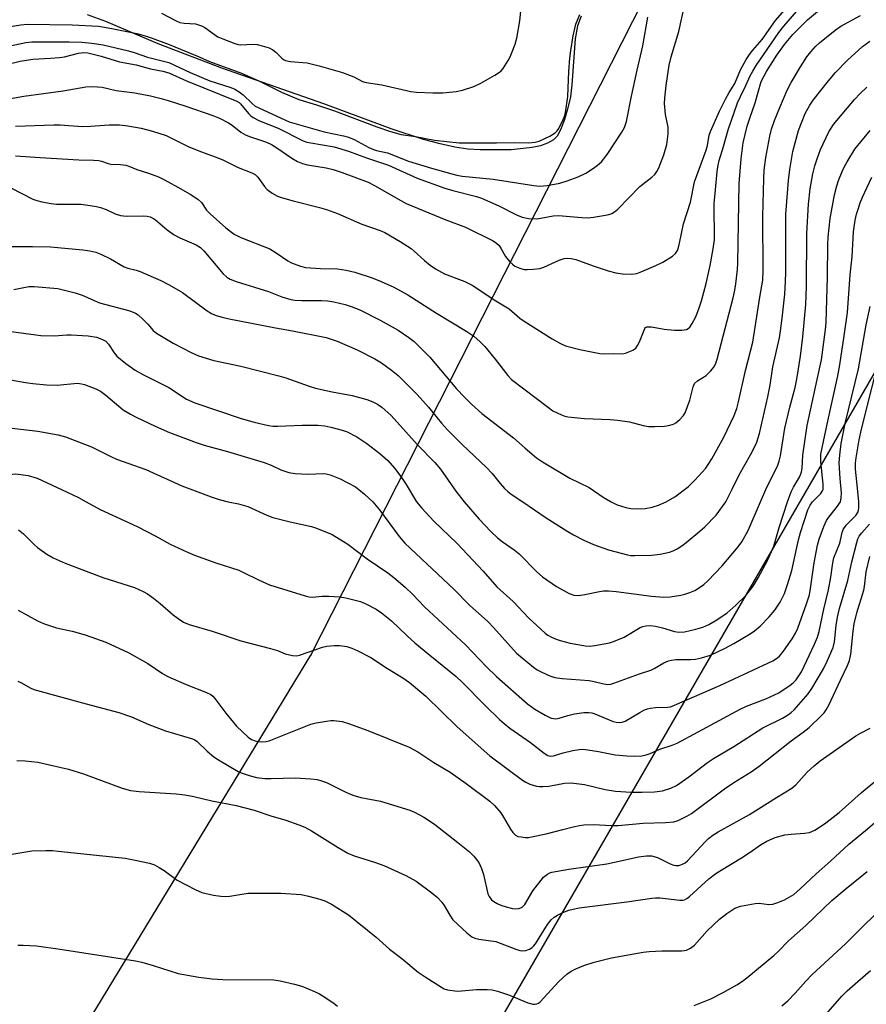
# Model space of a CAD drawing. Units: inches. Extents: x 1339762 to 1345762, y 529445 to 533445.
# Drawn here: x 1344512 to 1344742, y 530863 to 531131 of the extents above; entities that cross this region are included whole.
import ezdxf

# ---------------------------------------------------------------- set-up
doc = ezdxf.new("R2010")
doc.units = ezdxf.units.IN
doc.header["$MEASUREMENT"] = 0
for name, color, linetype in [('HYDRO-Stream Poly Centerlines', 142, 'Continuous'), ('HYDRO-Water Body', 4, 'Continuous'), ('Undefined', 1, 'Continuous'), ('UTIL-Cross Country Transmission Line', 1, 'Continuous'), ('UTIL-Cross Country Transmission Tower', 30, 'Continuous')]:
    doc.layers.add(name, color=color, linetype=linetype)

msp = doc.modelspace()

# ---------------------------------------------------------------- linework, layer by layer
at = {"layer": 'HYDRO-Stream Poly Centerlines'}
msp.add_lwpolyline([(1344664.79, 531132.1), (1344663.86, 531129.44), (1344663.21, 531125.87), (1344662.28, 531113.41), (1344661.87, 531110.16), (1344661.12, 531106.78), (1344660.2, 531103.67), (1344659.21, 531101.14), (1344658.25, 531099.46), (1344657.25, 531098.45), (1344655.67, 531097.53), (1344653.71, 531096.83), (1344651.47, 531096.33), (1344645.8, 531095.76), (1344637.31, 531095.74), (1344633.98, 531095.94), (1344630.43, 531096.47), (1344626.4, 531097.34), (1344621.9, 531098.56), (1344613.08, 531101.45), (1344594.76, 531108.23), (1344567.05, 531117.92), (1344549.68, 531124.56), (1344535.43, 531130.6), (1344530.4, 531132.45)], dxfattribs=at)
at = {"layer": 'HYDRO-Water Body'}
msp.add_lwpolyline([(1344664.79, 531132.1), (1344663.86, 531129.44), (1344663.21, 531125.87), (1344662.28, 531113.41), (1344661.87, 531110.16), (1344661.12, 531106.78), (1344660.2, 531103.67), (1344659.21, 531101.14), (1344658.25, 531099.46), (1344657.25, 531098.45), (1344655.67, 531097.53), (1344653.71, 531096.83), (1344651.47, 531096.33), (1344645.8, 531095.76), (1344637.31, 531095.74), (1344633.98, 531095.94), (1344630.43, 531096.47), (1344626.4, 531097.34), (1344621.9, 531098.56), (1344613.08, 531101.45), (1344594.76, 531108.23), (1344567.05, 531117.92), (1344549.68, 531124.56), (1344535.43, 531130.6), (1344530.4, 531132.45)], dxfattribs=at)
at = {"layer": 'Undefined'}
for points, elevation in [([(1344507.71, 531118.79), (1344512.07, 531119.83), (1344513.81, 531120.15), (1344515.58, 531120.35), (1344520.35, 531120.62), (1344522.84, 531120.83), (1344524.21, 531121.05), (1344527.96, 531122), (1344529.44, 531122.15), (1344530.56, 531122.07), (1344534.19, 531121.16), (1344539.19, 531119.67), (1344543.7, 531118.8), (1344547.63, 531117.76), (1344550.96, 531117.13), (1344552.61, 531116.62), (1344557.4, 531114.53), (1344571.06, 531109), (1344571.71, 531108.6), (1344572.12, 531108.25), (1344574.23, 531105.6), (1344574.87, 531105), (1344575.55, 531104.53), (1344577.3, 531103.65), (1344582.33, 531101.61), (1344589.11, 531098.2), (1344590.15, 531097.85), (1344591.27, 531097.59), (1344597.61, 531096.57), (1344601.45, 531095.4), (1344606.42, 531093.55), (1344612.33, 531091.56), (1344620.21, 531087.98), (1344627.74, 531085.3), (1344629.85, 531084.67), (1344636.33, 531083.06), (1344637.71, 531082.62), (1344642.45, 531080.46), (1344647.19, 531078.04), (1344648.76, 531077.38), (1344650.44, 531077.08), (1344652.73, 531076.97), (1344653.85, 531077.11), (1344657.24, 531077.78), (1344658.68, 531077.9), (1344664.98, 531077.31), (1344666.74, 531077.25), (1344668.21, 531077.41), (1344671.46, 531077.96), (1344672.33, 531078.15), (1344673.16, 531078.43), (1344673.91, 531078.84), (1344674.81, 531079.58), (1344680.81, 531085.78), (1344684.05, 531088.29), (1344684.85, 531089.01), (1344685.43, 531089.79), (1344685.94, 531090.79), (1344687.29, 531094.33), (1344688.16, 531097.13), (1344688.48, 531100.09), (1344688.46, 531101.86), (1344687.74, 531105.36), (1344687.46, 531108.34), (1344687.55, 531109.78), (1344687.95, 531113.25), (1344688.77, 531118.73), (1344689.31, 531121), (1344691.38, 531127.94), (1344693.22, 531136.18)], 286), ([(1344508.04, 531109.44), (1344513.13, 531110.34), (1344523.83, 531111.78), (1344530, 531112.85), (1344531.93, 531112.99), (1344534.45, 531112.76), (1344538.22, 531111.84), (1344543.29, 531111.21), (1344547.55, 531110.4), (1344550.46, 531109.71), (1344552.36, 531109.18), (1344557.2, 531107.63), (1344564.58, 531105.07), (1344566.36, 531104.35), (1344568.85, 531103.03), (1344569.78, 531102.42), (1344572.2, 531100.56), (1344573.46, 531099.79), (1344574.5, 531099.35), (1344579.14, 531097.77), (1344580.49, 531097.19), (1344581.98, 531096.26), (1344586.1, 531093.41), (1344587.62, 531092.54), (1344588.96, 531092.04), (1344590.33, 531091.65), (1344595.38, 531090.81), (1344597.3, 531090.36), (1344599.78, 531089.52), (1344606.8, 531086.91), (1344608.53, 531086.05), (1344615.69, 531081.9), (1344617.2, 531081.11), (1344628.01, 531076.69), (1344633.37, 531074.7), (1344640.86, 531070.97), (1344641.79, 531070.37), (1344642.47, 531069.66), (1344643.07, 531068.76), (1344644.23, 531066.67), (1344645.3, 531065.36), (1344646.11, 531064.59), (1344646.77, 531064.09), (1344648.12, 531063.51), (1344649.27, 531063.21), (1344650.13, 531063.14), (1344651.87, 531063.23), (1344653.59, 531063.46), (1344654.68, 531063.81), (1344658.86, 531065.71), (1344660.19, 531066.16), (1344660.99, 531066.27), (1344662.06, 531066.2), (1344663.4, 531065.92), (1344668.08, 531064.18), (1344672.2, 531062.79), (1344674.29, 531062.24), (1344676.11, 531061.95), (1344678.6, 531061.93), (1344679.97, 531062.12), (1344681.35, 531062.62), (1344685.18, 531064.25), (1344687.01, 531065.17), (1344689.7, 531066.84), (1344690.5, 531067.56), (1344691.02, 531068.38), (1344691.31, 531069.2), (1344691.6, 531070.36), (1344692.66, 531075.6), (1344694.6, 531081.46), (1344695.68, 531087.02), (1344698.83, 531095.66), (1344699.16, 531096.93), (1344699.69, 531099.67), (1344700, 531100.74), (1344702.48, 531106.24), (1344704.08, 531109.46), (1344705.07, 531111.3), (1344706.69, 531113.73), (1344708.23, 531117.47), (1344709.73, 531120.26), (1344710.66, 531121.69), (1344711.52, 531122.79), (1344714.09, 531125.7), (1344717.73, 531130.88), (1344723.38, 531137.44)], 288), ([(1344510.84, 531102.13), (1344521.32, 531102.56), (1344523.02, 531102.54), (1344528.98, 531102.04), (1344531.26, 531102.13), (1344536.32, 531102.51), (1344539.14, 531102.49), (1344541.38, 531102.28), (1344545.02, 531101.61), (1344548.13, 531100.81), (1344551.82, 531099.64), (1344558, 531096.58), (1344561.46, 531095.18), (1344565.22, 531093.86), (1344567.25, 531092.96), (1344571.44, 531090.92), (1344575.13, 531089.49), (1344576.04, 531088.97), (1344576.83, 531088.29), (1344578.58, 531085.78), (1344579.31, 531084.94), (1344580.67, 531083.93), (1344582.16, 531083.12), (1344583.56, 531082.64), (1344586.43, 531081.84), (1344593.58, 531080.07), (1344595.53, 531079.49), (1344598.49, 531078.4), (1344605.1, 531075.53), (1344610.08, 531073.77), (1344611.38, 531073.22), (1344615.54, 531070.78), (1344618.54, 531068.87), (1344619.4, 531068.18), (1344622.14, 531065.6), (1344623.76, 531064.34), (1344625.13, 531063.4), (1344627.62, 531062.04), (1344633.14, 531059.88), (1344635.14, 531058.9), (1344641.63, 531054.63), (1344645.23, 531052.51), (1344648.15, 531049.97), (1344649.31, 531049.14), (1344656.89, 531044.32), (1344659.19, 531043.01), (1344660.52, 531042.41), (1344664.44, 531041.42), (1344669.9, 531040.35), (1344671.03, 531040.27), (1344673.49, 531040.32), (1344676.04, 531040.27), (1344676.9, 531040.44), (1344678.29, 531040.92), (1344679.07, 531041.29), (1344679.7, 531041.81), (1344680.16, 531042.48), (1344680.66, 531043.5), (1344682.12, 531047.11), (1344682.37, 531047.39), (1344682.69, 531047.54), (1344683.17, 531047.6), (1344683.96, 531047.56), (1344687.44, 531046.98), (1344690.25, 531046.65), (1344692.23, 531046.65), (1344693.5, 531046.9), (1344693.98, 531047.15), (1344694.39, 531047.52), (1344695.04, 531048.47), (1344695.99, 531050.33), (1344696.93, 531052.73), (1344697.56, 531054.66), (1344698.87, 531059.41), (1344699.9, 531064.23), (1344700.75, 531068.78), (1344701.1, 531071.22), (1344701.15, 531073.37), (1344700.99, 531078.83), (1344701.05, 531081.17), (1344701.35, 531084.87), (1344701.87, 531089.8), (1344702.12, 531091.52), (1344702.42, 531092.85), (1344703.58, 531096.61), (1344704.81, 531101.19), (1344707.39, 531108.46), (1344708.15, 531110.2), (1344709.67, 531113.19), (1344710.83, 531115.86), (1344711.53, 531117.15), (1344712.49, 531118.63), (1344718.62, 531127.63), (1344719.95, 531129.4), (1344725.92, 531136.18)], 290), ([(1344550.62, 531132.9), (1344554.38, 531130.88), (1344555.56, 531130.38), (1344556.75, 531130.15), (1344559.87, 531129.96), (1344561.43, 531129.49), (1344562.42, 531128.97), (1344564.97, 531127.1), (1344565.93, 531126.49), (1344567.25, 531125.9), (1344570.57, 531124.64), (1344571.49, 531124.37), (1344572.12, 531124.27), (1344575.56, 531124.48), (1344576.65, 531124.37), (1344578.01, 531124.05), (1344579.87, 531123.43), (1344580.85, 531122.95), (1344581.71, 531122.28), (1344583.36, 531120.62), (1344583.82, 531120.27), (1344584.38, 531119.99), (1344585.65, 531119.72), (1344590.26, 531119.36), (1344593.53, 531118.61), (1344599.89, 531116.73), (1344602.91, 531115.55), (1344605.3, 531114.34), (1344606.28, 531114.03), (1344610.58, 531113.4), (1344618.44, 531111.56), (1344620.04, 531111.41), (1344624.47, 531111.24), (1344627.12, 531111.21), (1344630.77, 531111.57), (1344632.48, 531111.96), (1344635.61, 531112.97), (1344637.48, 531113.87), (1344641.36, 531116.05), (1344642.61, 531116.83), (1344643.05, 531117.2), (1344643.6, 531117.84), (1344644.97, 531120.04), (1344645.52, 531121.05), (1344646.06, 531122.33), (1344646.83, 531124.42), (1344647.33, 531126.13), (1344648.09, 531130.8), (1344648.88, 531138.05)], 280), ([(1344510.87, 531094.07), (1344517.58, 531093.6), (1344528.09, 531093.01), (1344532.09, 531092.9), (1344533.51, 531092.8), (1344534.26, 531092.63), (1344536.08, 531091.99), (1344536.77, 531091.84), (1344539.45, 531091.75), (1344540.86, 531091.53), (1344541.7, 531091.26), (1344543.91, 531090.34), (1344547.01, 531089.35), (1344549.78, 531088.34), (1344551.4, 531087.58), (1344555.01, 531085.61), (1344558.4, 531083.66), (1344560.48, 531082.26), (1344561.51, 531081.36), (1344562.87, 531079.35), (1344563.82, 531078.32), (1344568.07, 531074.51), (1344570.39, 531072.81), (1344572.18, 531071.91), (1344580.05, 531068.78), (1344581.84, 531067.71), (1344584.99, 531065.54), (1344586.01, 531064.99), (1344588.43, 531064.06), (1344589.82, 531063.73), (1344593.86, 531063.44), (1344598.48, 531063.31), (1344600.83, 531062.96), (1344603.17, 531062.48), (1344607.92, 531060.89), (1344610.39, 531059.95), (1344613.87, 531058.38), (1344617.61, 531056.31), (1344625.4, 531051.31), (1344633.66, 531046.31), (1344635.56, 531045.01), (1344637.36, 531043.46), (1344638.58, 531042.19), (1344641.42, 531038.83), (1344644.86, 531034.31), (1344645.81, 531033.3), (1344655.95, 531025.6), (1344657.14, 531024.77), (1344658.44, 531024.07), (1344660.08, 531023.39), (1344661.19, 531023.14), (1344665.76, 531022.69), (1344672.72, 531022.35), (1344674.75, 531022.18), (1344677.93, 531021.72), (1344681.69, 531020.74), (1344683.11, 531020.5), (1344684.87, 531020.47), (1344687.52, 531020.57), (1344688.63, 531020.73), (1344689.91, 531021.11), (1344690.62, 531021.48), (1344691.71, 531022.4), (1344692.67, 531023.45), (1344693.11, 531024.17), (1344694.43, 531027.62), (1344695.28, 531031.22), (1344695.71, 531032.19), (1344696.45, 531032.91), (1344698.81, 531034.38), (1344700.06, 531035.51), (1344700.61, 531036.15), (1344701.07, 531036.88), (1344701.43, 531037.68), (1344701.8, 531038.78), (1344706.2, 531055.47), (1344706.67, 531057.58), (1344706.92, 531059.32), (1344707.35, 531063.17), (1344707.47, 531064.94), (1344707.83, 531086.6), (1344708.34, 531093.29), (1344708.92, 531097.59), (1344709.42, 531099.92), (1344710.03, 531102.13), (1344710.69, 531104.32), (1344712.14, 531108.54), (1344713.77, 531114.27), (1344715.25, 531117.03), (1344718.04, 531121.47), (1344720.14, 531124.38), (1344722.47, 531127.13), (1344726.41, 531131.07), (1344729.19, 531133.38)], 292), ([(1344502.9, 531122.62), (1344513.63, 531124.9), (1344515.27, 531125.08), (1344516.71, 531125.13), (1344525.49, 531125.12), (1344528.88, 531124.98), (1344531.58, 531124.72), (1344534.69, 531124.27), (1344541.58, 531122.62), (1344543.16, 531122.18), (1344546.81, 531120.94), (1344552.57, 531119.45), (1344558.42, 531116.76), (1344563.77, 531114.52), (1344565.47, 531113.9), (1344569.47, 531112.64), (1344570.58, 531112.2), (1344571.75, 531111.5), (1344572.85, 531110.68), (1344575.22, 531108.32), (1344576.12, 531107.64), (1344585.31, 531103.32), (1344594.85, 531100.58), (1344600.08, 531099.52), (1344601.44, 531099.16), (1344602.99, 531098.53), (1344607.04, 531096.36), (1344608.3, 531095.78), (1344609.15, 531095.53), (1344612.11, 531094.9), (1344617.82, 531092.66), (1344624.1, 531090.73), (1344629.65, 531089.18), (1344631, 531088.83), (1344632.44, 531088.58), (1344640.88, 531087.7), (1344651.91, 531086), (1344653.57, 531085.86), (1344655.54, 531085.98), (1344659.02, 531086.7), (1344661.01, 531087.26), (1344664.04, 531088.36), (1344666.05, 531089.4), (1344668.16, 531090.7), (1344669.29, 531091.53), (1344670.35, 531092.5), (1344671.92, 531094.45), (1344675.9, 531100.54), (1344676.62, 531101.82), (1344677.14, 531103.41), (1344678.51, 531110.32), (1344680.07, 531117.43), (1344681.62, 531124.02), (1344682.99, 531131.84)], 284), ([(1344508.32, 531129.1), (1344512.32, 531129.72), (1344513.99, 531129.86), (1344526.23, 531129.75), (1344533.39, 531129.33), (1344535.08, 531129.11), (1344537.5, 531128.66), (1344543.86, 531127.33), (1344546.13, 531126.75), (1344548.06, 531126.11), (1344552.68, 531124.38), (1344560.87, 531121.01), (1344563.62, 531119.79), (1344572.37, 531116.56), (1344577.06, 531114.5), (1344583.26, 531111.43), (1344588.01, 531109.43), (1344592.74, 531108), (1344597.67, 531106.33), (1344609.19, 531101.96), (1344612.92, 531100.69), (1344615.86, 531099.86), (1344619.76, 531099.33), (1344624.89, 531098.32), (1344631.58, 531097.66), (1344641.79, 531097.62), (1344646.6, 531097.76), (1344650.53, 531097.65), (1344652.28, 531097.83), (1344653.4, 531098.11), (1344656.3, 531099.46), (1344657.73, 531100.35), (1344658.29, 531100.9), (1344658.78, 531101.54), (1344659.95, 531103.93), (1344660.36, 531105.03), (1344660.56, 531105.88), (1344661.17, 531110.21), (1344661.46, 531117.07), (1344661.72, 531120.65), (1344661.96, 531122.71), (1344662.66, 531126.76), (1344663.09, 531128.76), (1344663.41, 531129.86), (1344664.42, 531132.54)], 282), ([(1344687.93, 531000), (1344690.31, 531001.34), (1344694.03, 531004.19), (1344695.77, 531005.86), (1344698.78, 531009.15), (1344700.37, 531011.65), (1344703.68, 531017.6), (1344706.44, 531023.5), (1344707.16, 531025.36), (1344707.66, 531027.18), (1344709.52, 531035.69), (1344711.52, 531043.45), (1344713.44, 531055.65), (1344714.25, 531060.23), (1344714.38, 531062.9), (1344714.3, 531077.63), (1344714.51, 531087.88), (1344714.67, 531090.16), (1344715.07, 531093.67), (1344716.14, 531099.45), (1344716.62, 531101.31), (1344717.47, 531103.7), (1344718.85, 531107.22), (1344720.9, 531111.97), (1344722.02, 531114.05), (1344724.56, 531118.32), (1344726.28, 531120.99), (1344727.3, 531122.36), (1344728.62, 531123.81), (1344729.67, 531124.78), (1344733.94, 531128.3), (1344735.49, 531129.39), (1344740.89, 531132.27)], 294), ([(1344704.2, 531000), (1344705.96, 531003.39), (1344707.84, 531007.31), (1344710.94, 531012.8), (1344712.52, 531015.97), (1344712.94, 531017.16), (1344713.32, 531018.56), (1344715.66, 531028.55), (1344716.25, 531031.68), (1344716.99, 531036.7), (1344718.76, 531044.62), (1344719.1, 531046.49), (1344719.54, 531049.97), (1344720.21, 531056.46), (1344720.47, 531059.88), (1344720.55, 531062.38), (1344720.55, 531078.26), (1344721.25, 531087.42), (1344721.61, 531090.33), (1344722.43, 531095.27), (1344724, 531101.01), (1344725.8, 531105.57), (1344727.02, 531107.86), (1344727.93, 531109.25), (1344732.16, 531114.53), (1344734.09, 531116.73), (1344737.3, 531120.12), (1344741.39, 531123.85), (1344743.43, 531125.28)], 296), ([(1344713.65, 531000), (1344715.32, 531003.95), (1344717.89, 531008.93), (1344718.35, 531009.94), (1344718.73, 531011.04), (1344719.05, 531012.49), (1344720.25, 531020.04), (1344721.61, 531025.76), (1344723.03, 531031.06), (1344723.51, 531033.35), (1344724.49, 531039.6), (1344725.17, 531044.83), (1344725.99, 531053.64), (1344726.18, 531058.55), (1344726.24, 531072.93), (1344726.72, 531080.95), (1344727.16, 531085.07), (1344727.92, 531089.2), (1344728.46, 531091.33), (1344729.07, 531093.3), (1344729.97, 531095.81), (1344732.2, 531100.66), (1344733.5, 531102.59), (1344739.26, 531109.44), (1344740.72, 531111.06), (1344742.59, 531112.81)], 298), ([(1344721, 531000), (1344721.97, 531002.68), (1344722.65, 531003.98), (1344724.27, 531006.73), (1344724.77, 531008.03), (1344724.94, 531009.13), (1344725.14, 531012.7), (1344726.29, 531020.79), (1344729.1, 531033.29), (1344730.21, 531038.61), (1344731.32, 531046.89), (1344731.5, 531048.78), (1344731.91, 531061.16), (1344731.95, 531069.98), (1344732.09, 531071.97), (1344732.64, 531077.03), (1344733.79, 531083.45), (1344734.39, 531085.96), (1344734.87, 531087.36), (1344735.9, 531089.84), (1344736.5, 531091.2), (1344737.18, 531092.47), (1344739.28, 531095.86), (1344743.51, 531101)], 300), ([(1344727.76, 531000), (1344730.09, 531002.28), (1344730.55, 531002.93), (1344730.68, 531003.38), (1344730.67, 531004.78), (1344730.03, 531010.89), (1344730.09, 531012.93), (1344730.38, 531014.67), (1344731.75, 531021.1), (1344734.72, 531034.24), (1344735.23, 531037.21), (1344736.41, 531045.17), (1344737.28, 531051.44), (1344738.02, 531061.69), (1344738.59, 531066.62), (1344738.92, 531073.44), (1344739.42, 531076.56), (1344739.78, 531078.23), (1344740.18, 531079.62), (1344740.74, 531081.27), (1344741.42, 531082.89), (1344743.97, 531088.3)], 302), ([(1344509.53, 531085.37), (1344515.59, 531082.34), (1344516.65, 531081.94), (1344518.05, 531081.62), (1344520.59, 531081.15), (1344522.01, 531080.97), (1344528.6, 531080.9), (1344531.18, 531080.62), (1344532.89, 531080.33), (1344533.96, 531080.04), (1344535.5, 531079.46), (1344537.97, 531078.31), (1344539.38, 531077.86), (1344540.24, 531077.74), (1344541.38, 531077.7), (1344545.8, 531077.78), (1344546.64, 531077.67), (1344547.46, 531077.46), (1344548.37, 531077.07), (1344548.97, 531076.68), (1344552.15, 531073.97), (1344554.02, 531072.62), (1344555.56, 531071.82), (1344560.06, 531069.85), (1344561.23, 531069.17), (1344562.15, 531068.28), (1344567.34, 531062.01), (1344568.36, 531061.11), (1344569.28, 531060.55), (1344570.93, 531059.94), (1344579.75, 531057.15), (1344583.37, 531055.78), (1344585.78, 531055.03), (1344586.85, 531054.85), (1344588.75, 531054.71), (1344594.18, 531054.74), (1344595.87, 531054.66), (1344597.53, 531054.39), (1344600.56, 531053.65), (1344602.2, 531053.13), (1344604.6, 531052.17), (1344610.13, 531049.37), (1344615.02, 531046.66), (1344617.95, 531044.66), (1344619.35, 531043.58), (1344623.63, 531039.36), (1344630.89, 531030.74), (1344633.04, 531028.41), (1344634.93, 531026.54), (1344637.79, 531023.99), (1344646.44, 531017.37), (1344649.58, 531014.55), (1344652.65, 531011.95), (1344654.3, 531010.84), (1344661.75, 531006.43), (1344667, 531003.88), (1344670.84, 531001.25), (1344672.95, 531000)], 294), ([(1344509.5, 531069.45), (1344515.5, 531069.47), (1344520.33, 531069.35), (1344529.17, 531068.52), (1344531.1, 531068.23), (1344532.72, 531067.89), (1344534.06, 531067.38), (1344536.67, 531066.1), (1344540.41, 531063.88), (1344541.44, 531063.53), (1344543.71, 531063.01), (1344544.82, 531062.66), (1344550.38, 531060.17), (1344552.67, 531059.04), (1344556.32, 531056.94), (1344563, 531051.89), (1344564.19, 531051.22), (1344565.43, 531050.68), (1344567.07, 531050.21), (1344569.04, 531049.77), (1344581.63, 531047.28), (1344586.2, 531046.5), (1344595.45, 531044.7), (1344598.41, 531043.72), (1344603.83, 531041.32), (1344608.62, 531038.85), (1344610.45, 531037.83), (1344613.22, 531035.81), (1344614.99, 531034.36), (1344620.2, 531029.21), (1344623.25, 531025.71), (1344626.79, 531021.42), (1344628.42, 531019.61), (1344632.43, 531015.56), (1344639.06, 531009.29), (1344640.56, 531007.67), (1344642.76, 531004.95), (1344643.96, 531003.62), (1344644.82, 531002.82), (1344645.74, 531002.11), (1344648.97, 531000)], 296), ([(1344510.4, 531057.77), (1344514.45, 531058.52), (1344515.92, 531058.58), (1344522.33, 531057.98), (1344527.12, 531056.87), (1344528.95, 531056.21), (1344533.75, 531054.14), (1344541.94, 531051.9), (1344543.55, 531051.3), (1344544.27, 531050.8), (1344545.59, 531049.59), (1344546.85, 531048.31), (1344548.31, 531046.58), (1344549.2, 531045.85), (1344553.75, 531043.13), (1344558.66, 531040.58), (1344560.68, 531039.67), (1344564.85, 531038.46), (1344572.2, 531036.92), (1344582.55, 531034.29), (1344584.41, 531033.71), (1344590.78, 531031.42), (1344592.47, 531030.9), (1344597.08, 531029.86), (1344602.51, 531028.86), (1344606.45, 531027.79), (1344608.08, 531027.2), (1344609.35, 531026.52), (1344610.56, 531025.74), (1344613.09, 531023.46), (1344620.31, 531015.51), (1344624.98, 531010.67), (1344626.49, 531008.86), (1344630.67, 531002.92), (1344632.93, 531000)], 298), ([(1344735.4, 531000), (1344735.61, 531001), (1344735.69, 531002.45), (1344735.28, 531006.29), (1344735.07, 531010.62), (1344735.23, 531012.64), (1344735.61, 531015.81), (1344736.68, 531021.33), (1344740.27, 531036.15), (1344742.39, 531048.12), (1344743.5, 531053.15)], 304), ([(1344508.34, 531046.52), (1344517.7, 531045.24), (1344521.36, 531045.12), (1344524.84, 531045.39), (1344525.98, 531045.39), (1344530.58, 531045.11), (1344532.9, 531044.73), (1344534.49, 531044.17), (1344535.43, 531043.64), (1344536.16, 531042.85), (1344537.71, 531040.47), (1344538.46, 531039.62), (1344540.91, 531037.65), (1344543.45, 531035.83), (1344545.67, 531034.52), (1344552.59, 531031.05), (1344557.42, 531027.95), (1344559.67, 531026.93), (1344572.26, 531022.67), (1344575.81, 531021.65), (1344579.72, 531020.76), (1344580.85, 531020.6), (1344582.27, 531020.54), (1344588.84, 531020.83), (1344593.12, 531020.83), (1344595.03, 531020.61), (1344596.67, 531020.29), (1344599.11, 531019.69), (1344600.92, 531019.08), (1344603.77, 531017.64), (1344606.5, 531015.83), (1344610.02, 531013.17), (1344612.19, 531011.26), (1344614.04, 531009.17), (1344615.73, 531006.89), (1344617.18, 531004.74), (1344620.04, 531000)], 300), ([(1344740.36, 531000), (1344740.17, 531002.82), (1344739.48, 531008.87), (1344739.47, 531010.52), (1344739.63, 531011.94), (1344740.49, 531016.83), (1344741.15, 531019.74), (1344746.96, 531042.82)], 306), ([(1344509.51, 531033.14), (1344513.52, 531032.4), (1344515.54, 531032.13), (1344519.3, 531031.83), (1344522.14, 531031.76), (1344527.74, 531032.22), (1344528.77, 531032.11), (1344529.62, 531031.88), (1344532.67, 531030.72), (1344533.99, 531030.05), (1344535.42, 531028.98), (1344540.19, 531025.04), (1344542.16, 531023.79), (1344543.69, 531023), (1344548.86, 531020.6), (1344552.8, 531018.87), (1344560.02, 531016.14), (1344562.16, 531015.4), (1344568.52, 531013.63), (1344578.54, 531010.67), (1344580.46, 531009.92), (1344583.11, 531008.73), (1344585.28, 531007.99), (1344586.97, 531007.72), (1344590.45, 531007.55), (1344594.73, 531007.72), (1344595.44, 531007.63), (1344596.53, 531007.33), (1344599.2, 531006.27), (1344603.4, 531004.03), (1344604.33, 531003.37), (1344605.87, 531002.1), (1344608.14, 531000)], 302), ([(1344509.12, 531020.15), (1344516.94, 531019.22), (1344522.46, 531018.21), (1344524.49, 531017.67), (1344531.57, 531014.92), (1344536.79, 531012.3), (1344538.3, 531011.61), (1344546.33, 531008.82), (1344556.08, 531004.38), (1344564.06, 531001.38), (1344566.24, 531000.66), (1344568.75, 531000)], 304), ([(1344480.48, 531000), (1344482.31, 531001.01), (1344483.47, 531001.44), (1344485.07, 531001.82), (1344487.86, 531002.06), (1344489.62, 531002.37), (1344494.33, 531004.08), (1344498.25, 531005.35), (1344500.76, 531005.8), (1344505.59, 531006.47), (1344509.19, 531007.39), (1344510.88, 531007.57), (1344512.3, 531007.46), (1344514.28, 531007.16), (1344516.72, 531006.39), (1344524.94, 531002.63), (1344527.95, 531001.18), (1344530.12, 531000)], 306), ([(1344530.12, 531000), (1344533.91, 530997.91), (1344543.98, 530993.28), (1344549.03, 530990.66), (1344552.96, 530988.5), (1344557.7, 530986.29), (1344559.58, 530985.51), (1344565.34, 530983.43), (1344571.62, 530981.36), (1344572.94, 530980.79), (1344577, 530978.74), (1344579.97, 530977.43), (1344589.67, 530974.42), (1344590.74, 530974.15), (1344591.7, 530974.08), (1344594.34, 530974.34), (1344596.11, 530974.35), (1344599.05, 530974.19), (1344600.78, 530973.88), (1344604.77, 530972.84), (1344606.39, 530972.13), (1344609.04, 530970.8), (1344610.47, 530969.83), (1344613.16, 530967.65), (1344617.43, 530963.58), (1344619.53, 530961.67), (1344623.59, 530958.24), (1344630.77, 530952.47), (1344632.42, 530950.91), (1344638.79, 530944.51), (1344642.59, 530940.8), (1344643.84, 530939.67), (1344645.39, 530938.45), (1344651.01, 530934.53), (1344654.75, 530931.61), (1344655.71, 530931.03), (1344656.5, 530930.85), (1344657.28, 530930.92), (1344659.92, 530931.69), (1344662.53, 530932.32), (1344664.27, 530932.66), (1344665.14, 530932.71), (1344666.6, 530932.56), (1344669.5, 530932.07), (1344674.08, 530931.17), (1344677.29, 530930.87), (1344679.33, 530930.78), (1344681.35, 530930.88), (1344682.48, 530931.13), (1344683.58, 530931.52), (1344686.25, 530932.7), (1344689.62, 530933.77), (1344690.97, 530934.32), (1344708.1, 530943.63), (1344709.85, 530944.42), (1344715.11, 530946.43), (1344718.61, 530948.04), (1344721.72, 530950.08), (1344722.56, 530950.79), (1344723.31, 530951.58), (1344724.09, 530952.63), (1344724.75, 530953.78), (1344728.35, 530961.31), (1344729.14, 530963.15), (1344729.6, 530964.71), (1344730.88, 530970.83), (1344732.18, 530976.01), (1344732.78, 530979.52), (1344733.3, 530983.35), (1344733.63, 530984.74), (1344735.21, 530988.76), (1344735.44, 530989.6), (1344735.84, 530991.67), (1344736.13, 530992.47), (1344736.95, 530993.66), (1344739.57, 530996.31), (1344740.18, 530997.22), (1344740.37, 530998.22), (1344740.36, 531000)], 306), ([(1344568.75, 531000), (1344571.54, 530999.43), (1344574.05, 530998.71), (1344579.27, 530996.36), (1344580.88, 530995.76), (1344585.59, 530994.56), (1344591.39, 530993.27), (1344592.79, 530992.86), (1344597.06, 530991.13), (1344601.27, 530988.5), (1344606.59, 530984.5), (1344612.19, 530980.63), (1344613.8, 530979.37), (1344616.92, 530976.73), (1344619.01, 530974.76), (1344622.16, 530971.42), (1344633.32, 530961.09), (1344639.01, 530955.11), (1344641.78, 530952.44), (1344650.19, 530945.06), (1344652.19, 530943.6), (1344654.98, 530941.92), (1344656.68, 530941.14), (1344657.9, 530940.98), (1344658.82, 530941.14), (1344661.15, 530941.9), (1344662.96, 530942.35), (1344665.53, 530942.71), (1344666.94, 530942.73), (1344667.74, 530942.58), (1344668.58, 530942.31), (1344673.54, 530940.26), (1344674.38, 530940.05), (1344675.2, 530939.97), (1344676, 530940.04), (1344676.79, 530940.34), (1344680.81, 530942.73), (1344682.06, 530943.38), (1344682.84, 530943.68), (1344683.66, 530943.86), (1344685.06, 530944.03), (1344688.4, 530944.12), (1344689.1, 530944.26), (1344690.19, 530944.66), (1344702.55, 530950.03), (1344710.39, 530953.63), (1344717.03, 530956.78), (1344718, 530957.37), (1344718.79, 530958.04), (1344719.88, 530959.39), (1344722.24, 530962.76), (1344723.15, 530964.22), (1344723.82, 530965.66), (1344726.19, 530972.21), (1344726.93, 530974.66), (1344727.26, 530976.4), (1344728.22, 530983.37), (1344729.13, 530988.2), (1344729.57, 530989.84), (1344730.9, 530993.3), (1344731.64, 530994.88), (1344732.26, 530995.83), (1344734.31, 530998.45), (1344735.4, 531000)], 304), ([(1344608.14, 531000), (1344609.92, 530997.85), (1344615.29, 530990.57), (1344616.86, 530988.78), (1344630.21, 530976.17), (1344634.45, 530971.92), (1344639.41, 530967.4), (1344640.91, 530965.84), (1344647.26, 530958.83), (1344651.84, 530955.01), (1344652.8, 530954.31), (1344654.1, 530953.62), (1344656.27, 530952.66), (1344657.67, 530952.24), (1344659.68, 530951.91), (1344666.98, 530951.35), (1344668.36, 530951.11), (1344670.95, 530950.48), (1344672.09, 530950.32), (1344672.89, 530950.4), (1344673.73, 530950.63), (1344680.68, 530953.2), (1344683.74, 530954.16), (1344684.73, 530954.64), (1344687.33, 530956.2), (1344688.57, 530956.76), (1344689.42, 530956.95), (1344690.59, 530957.07), (1344694.56, 530957.07), (1344695.95, 530957.15), (1344697.59, 530957.51), (1344700, 530958.29), (1344704.04, 530960.16), (1344706.35, 530961.41), (1344710.86, 530964.09), (1344712.01, 530964.93), (1344713.54, 530966.18), (1344716.02, 530968.71), (1344717.55, 530970.51), (1344719, 530972.7), (1344720.12, 530975.07), (1344721.01, 530977.47), (1344722.19, 530981.29), (1344724, 530989.61), (1344724.54, 530991.61), (1344726.54, 530997.77), (1344727.13, 530999.08), (1344727.76, 531000)], 302), ([(1344620.04, 531000), (1344621.48, 530998.23), (1344624.69, 530994.69), (1344631.05, 530988.63), (1344638.11, 530981.11), (1344641.89, 530976.89), (1344646.34, 530972.86), (1344650.6, 530968.35), (1344655.05, 530964.27), (1344655.74, 530963.75), (1344656.72, 530963.2), (1344658.01, 530962.62), (1344659.08, 530962.25), (1344661.84, 530961.57), (1344664.47, 530961.05), (1344665.95, 530960.82), (1344667.08, 530960.77), (1344668.52, 530960.91), (1344671.12, 530961.37), (1344672.55, 530961.67), (1344673.63, 530962), (1344676.48, 530963.19), (1344680.86, 530965.8), (1344681.63, 530966.1), (1344682.4, 530966.28), (1344683.7, 530966.34), (1344685.02, 530966.17), (1344687, 530965.67), (1344690.2, 530964.73), (1344691.41, 530964.55), (1344692.97, 530964.67), (1344696.07, 530965.36), (1344697.94, 530965.88), (1344699.57, 530966.61), (1344701.29, 530967.59), (1344704.5, 530969.72), (1344706.93, 530971.84), (1344709.68, 530974.47), (1344711.67, 530977.03), (1344713, 530979.31), (1344715.64, 530984.23), (1344717.23, 530987.97), (1344717.65, 530989.21), (1344718.69, 530992.99), (1344721, 531000)], 300), ([(1344632.93, 531000), (1344637.01, 530995.3), (1344640.24, 530991.96), (1344642.07, 530990.2), (1344643.33, 530989.21), (1344646.59, 530986.97), (1344647.95, 530985.87), (1344652.76, 530980.96), (1344654.3, 530979.58), (1344658.11, 530976.92), (1344661.52, 530975.07), (1344662.82, 530974.6), (1344664.09, 530974.55), (1344665.82, 530974.8), (1344669.85, 530975.64), (1344670.92, 530975.75), (1344672.23, 530975.78), (1344674.3, 530975.57), (1344683.95, 530974.29), (1344687.33, 530974.05), (1344689.05, 530974.17), (1344691.94, 530974.57), (1344693.06, 530974.84), (1344694.43, 530975.31), (1344695.75, 530975.87), (1344696.76, 530976.47), (1344698.19, 530977.51), (1344699.28, 530978.52), (1344703.23, 530982.57), (1344707.54, 530987.75), (1344708.59, 530989.14), (1344710.3, 530992.19), (1344713.65, 531000)], 298), ([(1344648.97, 531000), (1344655.33, 530995.67), (1344661.23, 530991.87), (1344662.73, 530990.99), (1344665.58, 530989.57), (1344668.21, 530988.42), (1344672.22, 530986.9), (1344677.4, 530985.56), (1344678.27, 530985.41), (1344679.45, 530985.35), (1344683.93, 530985.47), (1344686.28, 530985.78), (1344688.86, 530986.31), (1344689.9, 530986.68), (1344690.94, 530987.21), (1344692.21, 530988.01), (1344693.39, 530988.88), (1344697.16, 530992.01), (1344698.46, 530993.19), (1344701.56, 530996.37), (1344704.2, 531000)], 296), ([(1344672.95, 531000), (1344674.64, 530999.17), (1344676.97, 530998.42), (1344678.36, 530998.14), (1344680.14, 530998.09), (1344682.23, 530998.18), (1344684.16, 530998.57), (1344685.9, 530999.07), (1344687.93, 531000)], 294), ([(1344511.68, 530992.35), (1344513.04, 530991.27), (1344515.99, 530988.33), (1344516.86, 530987.54), (1344519.41, 530985.74), (1344521.14, 530984.72), (1344524.36, 530983.31), (1344530.76, 530980.84), (1344534.88, 530979.35), (1344543.25, 530976.67), (1344545.57, 530975.64), (1344546.79, 530974.95), (1344548.4, 530973.76), (1344550.2, 530972.32), (1344553.77, 530969.26), (1344555.14, 530968.21), (1344556.58, 530967.25), (1344558.08, 530966.58), (1344564.33, 530964.82), (1344572.21, 530962.17), (1344580.21, 530960.11), (1344582.12, 530959.51), (1344584.27, 530958.67), (1344586.24, 530958.18), (1344587.36, 530958.1), (1344588.17, 530958.24), (1344594.45, 530960.46), (1344595.59, 530960.7), (1344597.61, 530960.93), (1344599.05, 530960.94), (1344601.03, 530960.6), (1344602.41, 530960.2), (1344603.99, 530959.49), (1344607.58, 530957.65), (1344612.09, 530954.64), (1344616.24, 530952.12), (1344618.11, 530950.82), (1344622.5, 530947.11), (1344631.04, 530938.81), (1344640, 530930.92), (1344648.82, 530924.31), (1344649.77, 530923.7), (1344650.8, 530923.23), (1344652.68, 530922.62), (1344653.51, 530922.52), (1344654.36, 530922.52), (1344656.05, 530922.68), (1344660.27, 530923.48), (1344662.08, 530923.57), (1344665.7, 530923.07), (1344671.37, 530921.72), (1344674.2, 530921.28), (1344678.47, 530921.01), (1344681.39, 530920.99), (1344684.78, 530921.11), (1344687, 530921.39), (1344689.19, 530922.11), (1344690.76, 530922.82), (1344694.12, 530925.19), (1344699.2, 530929.06), (1344700.85, 530930.17), (1344706.36, 530933.41), (1344714.26, 530938.49), (1344719.58, 530941.15), (1344721.02, 530941.96), (1344721.95, 530942.68), (1344722.76, 530943.45), (1344726.6, 530947.72), (1344727.58, 530949.19), (1344730.81, 530954.52), (1344731.81, 530956.61), (1344733.38, 530960.33), (1344733.75, 530961.9), (1344734.19, 530966.36), (1344734.56, 530968.64), (1344735.16, 530970.94), (1344737.39, 530978.62), (1344738.48, 530983.64), (1344739.81, 530988.88), (1344740.16, 530989.92), (1344740.53, 530990.65), (1344741.23, 530991.55), (1344743.31, 530993.88)], 308), ([(1344511.61, 530970.49), (1344516.86, 530967.62), (1344518.44, 530966.9), (1344522.02, 530965.69), (1344526.27, 530964.84), (1344529.8, 530963.85), (1344535.39, 530961.81), (1344541.7, 530958.95), (1344546.85, 530956.02), (1344550.86, 530953.3), (1344552.28, 530952.45), (1344557.29, 530950.29), (1344562.84, 530948.17), (1344564, 530947.56), (1344564.55, 530947.1), (1344565.12, 530946.46), (1344568.05, 530942.49), (1344570.97, 530939), (1344574.16, 530935.96), (1344575.09, 530935.34), (1344576.06, 530934.94), (1344576.83, 530934.77), (1344577.67, 530934.73), (1344579.07, 530934.83), (1344579.9, 530935), (1344581.26, 530935.48), (1344591.26, 530939.49), (1344592.66, 530939.84), (1344595.52, 530940.35), (1344596.66, 530940.5), (1344597.52, 530940.51), (1344599.8, 530940.24), (1344601.49, 530939.73), (1344606.78, 530937.75), (1344617.96, 530933.25), (1344620.37, 530931.96), (1344624.74, 530929.09), (1344629.13, 530926.45), (1344633.53, 530923.35), (1344640, 530918.6), (1344641.26, 530917.42), (1344642.93, 530915.42), (1344643.71, 530914.22), (1344645.56, 530910.96), (1344646.18, 530910.07), (1344646.9, 530909.33), (1344647.61, 530908.99), (1344648.44, 530908.83), (1344649.61, 530908.73), (1344650.49, 530908.73), (1344651.33, 530908.84), (1344655.26, 530909.69), (1344659.79, 530910.9), (1344662.67, 530911.58), (1344664.4, 530911.94), (1344665.58, 530912.1), (1344668.26, 530912.24), (1344672.97, 530911.93), (1344674.88, 530911.92), (1344681.73, 530912.58), (1344687.74, 530912.78), (1344690.08, 530912.98), (1344690.92, 530913.22), (1344691.73, 530913.58), (1344693.58, 530914.52), (1344694.86, 530915.26), (1344703.81, 530921.96), (1344706.39, 530923.66), (1344711.1, 530926.59), (1344713.31, 530928.11), (1344721.94, 530935.02), (1344725.29, 530937.35), (1344726.92, 530938.62), (1344730.17, 530941.79), (1344730.94, 530942.63), (1344731.53, 530943.41), (1344732.21, 530944.65), (1344735.37, 530951.5), (1344737.34, 530955.49), (1344737.88, 530956.84), (1344738.21, 530958.55), (1344738.83, 530964.8), (1344739.11, 530966.77), (1344739.84, 530969.77), (1344741.77, 530975.93), (1344741.96, 530976.96), (1344742.39, 530980.94), (1344743.39, 530985.12)], 310), ([(1344511.48, 530951.17), (1344512.51, 530950.75), (1344514.8, 530949.37), (1344515.87, 530948.94), (1344530.08, 530945.01), (1344538.94, 530942.73), (1344542.39, 530941.52), (1344547.12, 530939.42), (1344551.71, 530937.67), (1344558.99, 530935.56), (1344559.69, 530935.23), (1344560.27, 530934.83), (1344563.04, 530932.15), (1344564.86, 530930.67), (1344566.06, 530929.82), (1344571.44, 530926.67), (1344572.52, 530926.2), (1344574.48, 530925.52), (1344576.45, 530924.99), (1344578.7, 530924.71), (1344580.41, 530924.69), (1344586.94, 530924.93), (1344591.27, 530924.67), (1344592.98, 530924.46), (1344594.1, 530924.14), (1344595.46, 530923.61), (1344600.78, 530921.01), (1344602.64, 530920.24), (1344604.81, 530919.61), (1344610.2, 530918.57), (1344618.14, 530916.14), (1344619.45, 530915.55), (1344621.98, 530914.22), (1344624.87, 530912.33), (1344631.27, 530907.36), (1344634.39, 530904.82), (1344635.62, 530903.64), (1344636.98, 530901.85), (1344637.73, 530900.28), (1344638.25, 530898.63), (1344639.44, 530893.36), (1344639.75, 530892.6), (1344640.39, 530891.76), (1344641.03, 530891.28), (1344641.98, 530890.76), (1344642.98, 530890.3), (1344644.4, 530889.79), (1344646.15, 530889.34), (1344647, 530889.29), (1344647.83, 530889.37), (1344648.35, 530889.53), (1344648.77, 530889.78), (1344649.5, 530890.5), (1344651.69, 530894.14), (1344654.59, 530897.86), (1344655.61, 530898.76), (1344656.27, 530899.1), (1344656.82, 530899.28), (1344661.48, 530900.09), (1344671.77, 530901.56), (1344676.02, 530902.42), (1344680.38, 530903.45), (1344682.59, 530903.73), (1344683.96, 530903.68), (1344685.56, 530903.29), (1344689.03, 530901.57), (1344690.06, 530901.19), (1344690.6, 530901.1), (1344691.41, 530901.1), (1344691.94, 530901.21), (1344692.42, 530901.41), (1344693.11, 530901.83), (1344693.76, 530902.37), (1344698.65, 530907.63), (1344699.5, 530908.42), (1344700.62, 530909.29), (1344702.09, 530910.21), (1344710.61, 530914.94), (1344717.97, 530919.6), (1344722.2, 530922.07), (1344723.24, 530922.97), (1344726.37, 530926.44), (1344728.26, 530928.22), (1344729.87, 530929.56), (1344739.61, 530936.36), (1344740.85, 530937.1), (1344743.51, 530938.47)], 312), ([(1344511.18, 530929.64), (1344513.47, 530929.53), (1344516.9, 530929.22), (1344525.28, 530927.27), (1344529.32, 530926), (1344539.92, 530922.12), (1344542.16, 530921.51), (1344544.46, 530921.18), (1344554.6, 530920.53), (1344556.9, 530920.29), (1344559.36, 530919.87), (1344564.3, 530918.68), (1344570.88, 530917.37), (1344575.8, 530916.12), (1344580.35, 530914.62), (1344584.44, 530913.41), (1344587.97, 530912.15), (1344589.58, 530911.47), (1344591.41, 530910.52), (1344598.65, 530905.97), (1344601.31, 530904.44), (1344603.03, 530903.74), (1344608.6, 530902), (1344611.09, 530901.09), (1344617.05, 530898.37), (1344619.88, 530896.78), (1344624.14, 530893.64), (1344625.69, 530892.34), (1344626.85, 530891.1), (1344627.55, 530890.22), (1344629.07, 530887.52), (1344629.92, 530886.33), (1344633.74, 530882.74), (1344635.09, 530881.66), (1344635.86, 530881.31), (1344636.96, 530881.03), (1344641.55, 530880.38), (1344647.01, 530878.28), (1344648.12, 530877.93), (1344648.94, 530877.86), (1344649.74, 530877.99), (1344650.77, 530878.34), (1344651.46, 530878.73), (1344651.86, 530879.11), (1344652.38, 530879.78), (1344655.68, 530885.02), (1344656.64, 530886.27), (1344657.44, 530886.99), (1344658.33, 530887.59), (1344659.86, 530888.31), (1344661.44, 530888.9), (1344664.26, 530889.52), (1344677.25, 530891.21), (1344684.01, 530892.23), (1344685.08, 530892.29), (1344686.23, 530892.25), (1344691.67, 530891.61), (1344692.46, 530891.64), (1344692.91, 530891.75), (1344693.59, 530892.12), (1344694.26, 530892.63), (1344699.61, 530897.46), (1344701.44, 530898.88), (1344702.91, 530899.84), (1344708.47, 530903.15), (1344710.78, 530904.66), (1344713.66, 530906.69), (1344715.36, 530907.72), (1344717.58, 530908.68), (1344720.27, 530909.43), (1344721.96, 530909.64), (1344725.62, 530909.83), (1344726.93, 530910.09), (1344728.42, 530910.69), (1344731.03, 530912.39), (1344732.63, 530913.58), (1344735.05, 530915.53), (1344741.07, 530920.87), (1344745.3, 530924.34)], 314), ([(1344509.88, 530904.18), (1344515.25, 530905.04), (1344519.14, 530905.14), (1344520.93, 530905.11), (1344522.42, 530904.99), (1344540.69, 530903.03), (1344543, 530902.65), (1344547.29, 530901.68), (1344548.67, 530901.22), (1344549.91, 530900.57), (1344551.34, 530899.67), (1344554.85, 530897.09), (1344559.72, 530894.53), (1344561.59, 530893.74), (1344564.74, 530892.96), (1344566.74, 530892.69), (1344568.09, 530892.64), (1344569.17, 530892.73), (1344572.49, 530893.32), (1344574.13, 530893.51), (1344583.11, 530893.53), (1344588.63, 530893.16), (1344590.61, 530892.75), (1344593.69, 530891.94), (1344595.04, 530891.42), (1344596.87, 530890.52), (1344601.45, 530887.62), (1344609.02, 530881.57), (1344612.68, 530878.35), (1344615.96, 530875.81), (1344620.47, 530872.09), (1344622.38, 530870.75), (1344627.04, 530867.77), (1344627.56, 530867.54), (1344628.4, 530867.29), (1344631.06, 530866.93), (1344632.25, 530866.96), (1344636.36, 530867.36), (1344639.2, 530867.35), (1344640.6, 530867.24), (1344642, 530866.9), (1344645.3, 530865.83), (1344650.29, 530863.76), (1344651.68, 530863.33), (1344652.22, 530863.32), (1344652.72, 530863.44), (1344653.2, 530863.65), (1344653.65, 530863.99), (1344658.73, 530869.51), (1344660.95, 530871.51), (1344662.11, 530872.3), (1344663.34, 530873.01), (1344665.54, 530873.89), (1344668.37, 530874.82), (1344673.08, 530875.95), (1344681.66, 530877.48), (1344683.37, 530877.66), (1344686.79, 530877.84), (1344692.09, 530877.83), (1344692.96, 530877.92), (1344693.52, 530878.07), (1344694.55, 530878.59), (1344695.64, 530879.44), (1344699.13, 530883.31), (1344702.51, 530886.51), (1344704.47, 530888.06), (1344706.62, 530889.44), (1344708.23, 530889.98), (1344712.15, 530890.78), (1344713.29, 530890.79), (1344715.86, 530890.45), (1344717, 530890.55), (1344718.34, 530890.98), (1344720.18, 530891.75), (1344721.45, 530892.45), (1344722.66, 530893.23), (1344724.4, 530894.72), (1344728.8, 530898.82), (1344732.71, 530902.23), (1344737.69, 530906.92), (1344742.21, 530910.56), (1344747.2, 530914.85)], 316), ([(1344695.6, 530863.02), (1344700.12, 530864.84), (1344703.49, 530866.5), (1344707.23, 530868.65), (1344708.71, 530869.63), (1344709.87, 530870.52), (1344717.28, 530876.56), (1344718.48, 530877.69), (1344721.28, 530880.58), (1344725.93, 530884.71), (1344733.08, 530891.57), (1344736.96, 530894.85), (1344742.68, 530899.46)], 318), ([(1344719.42, 530862.91), (1344721.03, 530864.23), (1344723.06, 530866.34), (1344725.93, 530869.57), (1344727.74, 530871.43), (1344736.81, 530879.75), (1344741.39, 530884.37), (1344747.93, 530890.78)], 320), ([(1344511.47, 530879.41), (1344512.89, 530879.42), (1344516.59, 530879.22), (1344523.04, 530878.35), (1344543.53, 530875.15), (1344545.25, 530874.75), (1344548.32, 530873.85), (1344555.09, 530871.69), (1344560.76, 530870.67), (1344564.39, 530870.25), (1344567.25, 530870.03), (1344581.13, 530869.94), (1344582.85, 530869.67), (1344586.82, 530868.8), (1344588.76, 530868.21), (1344592.25, 530866.77), (1344593.55, 530866.14), (1344595.31, 530865.04), (1344597.54, 530863.56), (1344598.47, 530862.85)], 318), ([(1344729.01, 530857.7), (1344735.76, 530865.55), (1344737.19, 530866.99), (1344740.09, 530869.56), (1344743.58, 530872.5)], 322)]:
    msp.add_lwpolyline(points, dxfattribs=dict(at, elevation=elevation))
at = {"layer": 'UTIL-Cross Country Transmission Line'}
for points in [[(1343700.26, 529445.01), (1344010.11, 529977.57), (1344265.51, 530422.56), (1344591.22, 530958.26), (1344985.61, 531734.33), (1345440.4, 532490.24), (1345527.4, 532629.83)], [(1343815.34, 529445), (1344096.92, 529928.47), (1344477.81, 530574.19), (1344863.43, 531240.26), (1345209.23, 531823.82), (1345407.39, 532145.08), (1345634.09, 532546.83)]]:
    msp.add_lwpolyline(points, dxfattribs=at)
at = {"layer": 'UTIL-Cross Country Transmission Tower'}
msp.add_point((1344591.22, 530958.26), dxfattribs=at)

doc.saveas('drawing.dxf')
